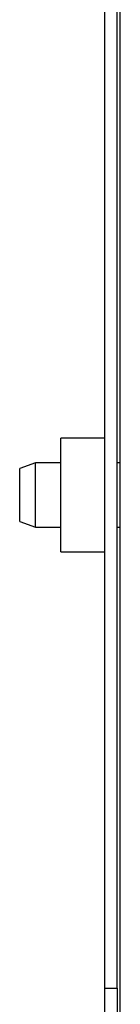
# Model space of a CAD drawing. Extents: x 0.5 to 16.6, y 0.4 to 10.6.
# Drawn here: x 10.1 to 10.2, y 6.5 to 6.7 of the extents above; entities that cross this region are included whole.
import ezdxf

# ---------------------------------------------------------------- set-up
doc = ezdxf.new("R2010")
doc.units = 0
doc.header["$MEASUREMENT"] = 0
doc.layers.get('0').update_dxf_attribs({"linetype": 'CONTINUOUS'})

msp = doc.modelspace()

# ---------------------------------------------------------------- linework, layer by layer
at = {"color": 7, "linetype": 'Continuous'}
for p, q in [((10.15532, 6.52066), (10.15532, 7.22324)), ((10.15731, 6.52066), (10.15731, 7.22324)), ((10.15782, 5.19457), (10.15782, 6.86491)), ((10.15532, 6.60949), (10.14824, 6.60949)), ((10.14824, 6.60032), (10.14824, 6.60949)), ((10.14413, 6.60553), (10.14158, 6.60461)), ((10.14158, 6.59604), (10.14158, 6.60461)), ((10.14824, 6.60553), (10.14413, 6.60553)), ((10.14413, 6.59512), (10.14413, 6.60553)), ((10.15782, 6.60553), (10.15731, 6.60553)), ((10.14824, 6.59116), (10.14824, 6.60032)), ((10.14158, 6.59604), (10.14413, 6.59512)), ((10.14413, 6.59512), (10.14824, 6.59512)), ((10.15731, 6.59512), (10.15782, 6.59512)), ((10.14824, 6.59116), (10.15532, 6.59116)), ((10.15532, 6.49983), (10.15532, 6.52066)), ((10.15532, 6.52066), (10.15731, 6.52066)), ((10.15731, 6.52066), (10.15731, 6.49983))]:
    msp.add_line(p, q, dxfattribs=at)

doc.saveas('drawing.dxf')
